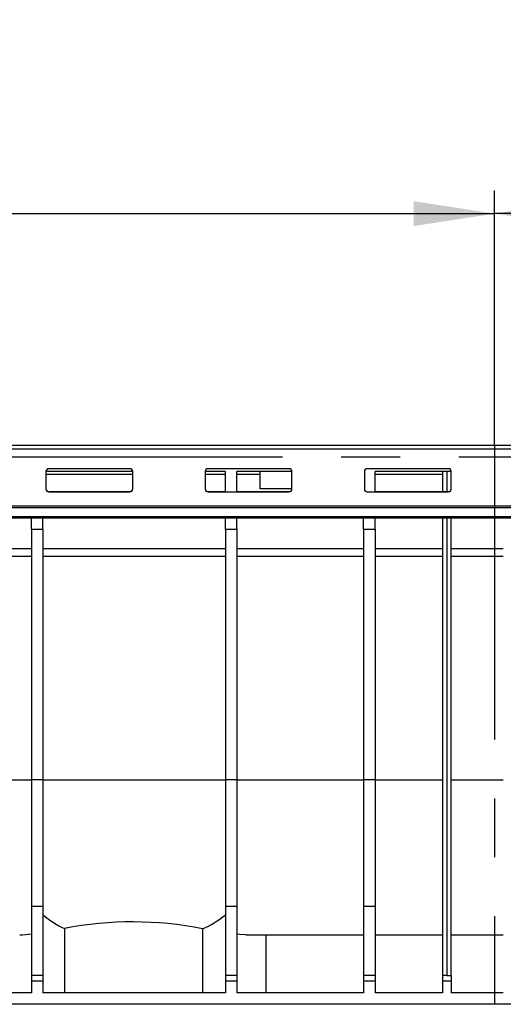
# Model space of a CAD drawing. Units: millimetres. Extents: x 56 to 3304, y 56 to 2320.
# Drawn here: x 929 to 1096, y 966 to 1306 of the extents above; entities that cross this region are included whole.
import ezdxf

# ---------------------------------------------------------------- set-up
doc = ezdxf.new("R2010")
doc.units = ezdxf.units.MM
doc.header["$LTSCALE"] = 8
doc.linetypes.add('CENTERX2', pattern=[20.32, 12.7, -2.54, 2.54, -2.54])
doc.layers.add('HAURATON_CENTERLINE', color=60, linetype='CENTERX2')
doc.layers.add('HAURATON_DIMENSIONING', color=1, linetype='Continuous')
doc.layers.add('HAURATON_PRODUCT_CONTOUR', color=7, linetype='Continuous', lineweight=25)
doc.styles.add('SLDTEXTSTYLE2', font='ARIAL.TTF', dxfattribs={"width": 0.948})
doc.dimstyles.new('SLDDIMSTYLE0', dxfattribs={"dimtxt": 28, "dimasz": 28, "dimexe": 0, "dimexo": 0.0625, "dimgap": 7, "dimtad": 1, "dimdec": 0, "dimrnd": 1e-09, "dimzin": 12, "dimdsep": 46, "dimtxsty": 'SLDTEXTSTYLE2', "dimsah": 1, "dimcen": 0.09, "dimadec": 0, "dimazin": 3, "dimtfac": 1, "dimtdec": 0, "dimtofl": 0, "dimtmove": 0, "dimatfit": 3, "dimfxl": 1, "dimfrac": 2, "dimtolj": 1, "dimtzin": 12, "dimarcsym": 0})

# ---------------------------------------------------------------- blocks, each defined once
blk = doc.blocks.new('_D')
at = {"layer": 'HAURATON_DIMENSIONING'}
for p, q in [((1311.17, 1306.45), (1375.33, 1306.45)), ((1375.33, 1250.64), (1311.17, 1250.64)), ((1093.25, 1159.48), (1093.25, 1247.48)), ((1593.25, 1155.48), (1593.25, 1247.48)), ((1593.25, 1239.48), (1093.25, 1239.48))]:
    blk.add_line(p, q, dxfattribs=at)
for centre, start, end in [((1311.17, 1278.54), 90, 270), ((1375.33, 1278.54), 270, 90)]:
    blk.add_arc(centre, 27.9, start, end, dxfattribs=at)
for points in [[(1093.25, 1239.48), (1121.25, 1235.17), (1121.25, 1243.79)], [(1593.25, 1239.48), (1565.25, 1243.79), (1565.25, 1235.17)]]:
    blk.add_solid(points, dxfattribs=at)
at = {"layer": 'HAURATON_DIMENSIONING', "insert": (1311.17, 1293.15), "char_height": 28, "attachment_point": 1, "style": 'SLDTEXTSTYLE2'}
blk.add_mtext('500', dxfattribs=at)
blk = doc.blocks.new('_D_1')
at = {"layer": 'HAURATON_DIMENSIONING'}
for p, q in [((811.17, 1306.45), (875.33, 1306.45)), ((875.33, 1250.64), (811.17, 1250.64)), ((593.25, 1155.48), (593.25, 1247.48)), ((1093.25, 1159.48), (1093.25, 1247.48)), ((593.25, 1239.48), (1093.25, 1239.48))]:
    blk.add_line(p, q, dxfattribs=at)
for centre, start, end in [((811.17, 1278.54), 90, 270), ((875.33, 1278.54), 270, 90)]:
    blk.add_arc(centre, 27.9, start, end, dxfattribs=at)
for points in [[(593.25, 1239.48), (621.25, 1235.17), (621.25, 1243.79)], [(1093.25, 1239.48), (1065.25, 1243.79), (1065.25, 1235.17)]]:
    blk.add_solid(points, dxfattribs=at)
at = {"layer": 'HAURATON_DIMENSIONING', "insert": (811.17, 1293.15), "char_height": 28, "attachment_point": 1, "style": 'SLDTEXTSTYLE2'}
blk.add_mtext('500', dxfattribs=at)

msp = doc.modelspace()

# ---------------------------------------------------------------- linework, layer by layer
at = {"layer": 'HAURATON_CENTERLINE'}
for p, q in [((1093.25, 1159.48), (1093.25, 966.48)), ((593.25, 1155.48), (1593.25, 1155.48))]:
    msp.add_line(p, q, dxfattribs=at)
at = {"layer": 'HAURATON_PRODUCT_CONTOUR'}
for p, q in [((1591.75, 1159.48), (594.75, 1159.48)), ((594.75, 1158.24), (1591.75, 1158.24)), ((968.25, 1150.48), (938.25, 1150.48)), ((938.25, 1150.4), (938.25, 1144.42)), ((938.25, 1149.49), (968.25, 1149.49)), ((967.25, 1151.4), (939.25, 1151.4)), ((968.25, 1144.42), (968.25, 1150.4)), ((1000.25, 1150.48), (993.25, 1150.48)), ((993.25, 1150.4), (993.25, 1144.42)), ((993.25, 1149.49), (1000.25, 1149.49)), ((1022.25, 1151.4), (994.25, 1151.4)), ((1000.25, 1143.49), (1000.25, 1150.48)), ((1023.25, 1150.48), (1004.25, 1150.48)), ((1004.25, 1143.49), (1004.25, 1150.48)), ((1004.25, 1149.49), (1012.25, 1149.49)), ((1012.25, 1144.48), (1012.25, 1150.48)), ((1023.25, 1144.42), (1023.25, 1150.4)), ((1048.25, 1150.4), (1048.25, 1144.42)), ((1077.25, 1151.4), (1049.25, 1151.4)), ((1078.25, 1150.48), (1052, 1150.48)), ((1052, 1143.49), (1052, 1150.48)), ((1052, 1149.49), (1075.25, 1149.49)), ((1075.25, 1150.48), (1075.25, 1143.5)), ((1076.75, 1150.48), (1076.75, 1143.5)), ((1078.25, 1144.42), (1078.25, 1150.4)), ((939.25, 1143.5), (939.25, 1143.42)), ((939.25, 1143.5), (967.25, 1143.5)), ((939.25, 1143.42), (967.25, 1143.42)), ((967.25, 1143.42), (967.25, 1143.5)), ((994.25, 1143.5), (994.25, 1143.42)), ((994.25, 1143.5), (1000.25, 1143.5)), ((994.25, 1143.42), (1022.25, 1143.42)), ((1004.25, 1143.5), (1022.25, 1143.5)), ((1023.25, 1144.48), (1012.25, 1144.48)), ((1022.25, 1143.42), (1022.25, 1143.5)), ((1049.25, 1143.49), (1049.25, 1143.42)), ((1049.25, 1143.42), (1077.25, 1143.42)), ((1052, 1143.5), (1077.25, 1143.5)), ((1077.25, 1143.42), (1077.25, 1143.5)), ((594.75, 1138.55), (1591.75, 1138.55)), ((594.75, 1138.05), (1591.75, 1138.05)), ((594.75, 1134.91), (1591.75, 1134.91)), ((594.75, 1134.48), (1591.75, 1134.48)), ((933.25, 1130.48), (933.25, 1134.48)), ((937.25, 1130.48), (937.25, 1134.48)), ((1000.25, 1130.48), (1000.25, 1134.48)), ((1004.25, 1130.48), (1004.25, 1134.48)), ((1048, 1130.48), (1048, 1134.48)), ((1052, 1130.48), (1052, 1134.48)), ((1075.25, 1134.48), (1075.25, 976.48)), ((1076.75, 1134.48), (1076.75, 976.48)), ((1078.25, 976.48), (1078.25, 1134.48)), ((933.25, 1130.48), (937.25, 1130.48)), ((933.25, 1130.48), (933.25, 1043.98)), ((937.25, 1130.48), (937.25, 1043.98)), ((1000.25, 1130.48), (1004.25, 1130.48)), ((1000.25, 1130.48), (1000.25, 1043.98)), ((1004.25, 1130.48), (1004.25, 1043.98)), ((1048, 1130.48), (1052, 1130.48)), ((1048, 1130.48), (1048, 1043.98)), ((1052, 1130.48), (1052, 1043.98)), ((880.25, 1123.82), (933.25, 1123.82)), ((937.25, 1123.82), (1000.25, 1123.82)), ((1004.25, 1123.82), (1048, 1123.82)), ((1052, 1123.82), (1075.25, 1123.82)), ((1078.25, 1123.82), (1096.25, 1123.82)), ((880.25, 1121.25), (933.25, 1121.25)), ((937.25, 1121.25), (1000.25, 1121.25)), ((1004.25, 1121.25), (1048, 1121.25)), ((1052, 1121.25), (1075.25, 1121.25)), ((1078.25, 1121.25), (1096.25, 1121.25)), ((880.25, 1044.01), (933.25, 1044.01)), ((937.25, 1043.98), (933.25, 1043.98)), ((933.25, 1043.98), (933.25, 1000.27)), ((937.25, 1044.01), (1000.25, 1044.01)), ((937.25, 1043.98), (937.25, 1000.27)), ((1004.25, 1043.98), (1000.25, 1043.98)), ((1000.25, 1043.98), (1000.25, 1000.27)), ((1004.25, 1044.01), (1048, 1044.01)), ((1004.25, 1043.98), (1004.25, 1000.27)), ((1052, 1043.98), (1048, 1043.98)), ((1048, 1043.98), (1048, 1000.27)), ((1052, 1044.01), (1075.25, 1044.01)), ((1052, 1043.98), (1052, 1000.27)), ((1078.25, 1044.01), (1096.25, 1044.01)), ((937.25, 1000.27), (933.25, 1000.27)), ((933.25, 1000.27), (933.25, 976.48)), ((937.25, 1000.27), (937.25, 976.48)), ((1004.25, 1000.27), (1000.25, 1000.27)), ((1000.25, 1000.27), (1000.25, 976.48)), ((1004.25, 1000.27), (1004.25, 976.48)), ((1052, 1000.27), (1048, 1000.27)), ((1048, 1000.27), (1048, 976.48)), ((1052, 1000.27), (1052, 976.48)), ((944.64, 992.65), (944.64, 970.48)), ((992.4, 992.56), (992.4, 970.48)), ((1007.3, 990.48), (1048, 990.48)), ((1014.21, 990.48), (1014.21, 970.48)), ((1052, 990.48), (1075.25, 990.48)), ((1078.25, 990.48), (1096.25, 990.48)), ((937.25, 976.48), (933.25, 976.48)), ((933.25, 976.48), (933.25, 974.48)), ((937.25, 976.48), (937.25, 974.48)), ((1004.25, 976.48), (1000.25, 976.48)), ((1000.25, 976.48), (1000.25, 974.48)), ((1004.25, 976.48), (1004.25, 974.48)), ((1052, 976.48), (1048, 976.48)), ((1048, 976.48), (1048, 974.48)), ((1052, 976.48), (1052, 974.48)), ((1076.75, 976.48), (1075.25, 976.48)), ((1075.25, 976.48), (1075.25, 974.48)), ((1076.75, 976.48), (1078.25, 976.48)), ((1078.25, 976.48), (1078.25, 974.48)), ((937.25, 974.48), (933.25, 974.48)), ((933.25, 974.48), (933.25, 970.48)), ((937.25, 974.48), (937.25, 970.48)), ((1004.25, 974.48), (1000.25, 974.48)), ((1000.25, 974.48), (1000.25, 970.48)), ((1004.25, 974.48), (1004.25, 970.48)), ((1052, 974.48), (1048, 974.48)), ((1048, 974.48), (1048, 970.48)), ((1052, 974.48), (1052, 970.48)), ((1078.25, 974.48), (1075.25, 974.48)), ((1075.25, 974.48), (1075.25, 970.48)), ((1078.25, 974.48), (1078.25, 970.48)), ((933.25, 970.48), (880.25, 970.48)), ((1000.25, 970.48), (937.25, 970.48)), ((1048, 970.48), (1004.25, 970.48)), ((1075.25, 970.48), (1052, 970.48)), ((1096.25, 970.48), (1078.25, 970.48)), ((1369, 966.48), (609.25, 966.48))]:
    msp.add_line(p, q, dxfattribs=at)
at = {"layer": 'HAURATON_PRODUCT_CONTOUR', "flags": 128}
msp.add_lwpolyline([(1007.3, 990.48), (1005.22, 990.57), (1004.25, 990.67)], dxfattribs=at)
at = {"layer": 'HAURATON_PRODUCT_CONTOUR'}
for centre, radius, start, end in [((939.25, 1150.4), 0.999, 89.9179, 179.9176), ((967.25, 1150.4), 0.999, 0.0824, 90.0821), ((994.25, 1150.4), 0.999, 89.9179, 179.9176), ((1022.25, 1150.4), 0.999, 0.0824, 90.0821), ((1049.25, 1150.4), 0.999, 89.9179, 179.9176), ((1077.25, 1150.4), 0.999, 0.0824, 90.0821), ((939.25, 1144.5), 0.999, 180.0824, 270.0821), ((939.25, 1144.42), 0.999, 180.0824, 270.0821), ((967.25, 1144.5), 0.999, 269.9179, 359.9176), ((967.25, 1144.42), 0.999, 269.9179, 359.9176), ((994.25, 1144.5), 0.999, 180.0824, 270.0821), ((994.25, 1144.42), 0.999, 180.0824, 270.0821), ((1022.25, 1144.5), 0.999, 269.9179, 359.9176), ((1022.25, 1144.42), 0.999, 269.9179, 359.9176), ((1049.25, 1144.42), 0.999, 180.0824, 270.0821), ((1077.25, 1144.5), 0.999, 269.9179, 359.9176), ((1077.25, 1144.42), 0.999, 269.9179, 359.9176), ((968.28, 871.45), 123.49, 78.7379, 101.0359), ((929.01, 1022.18), 31.7, 270.3529, 277.695)]:
    msp.add_arc(centre, radius, start, end, dxfattribs=at)
for centre, ratio, start_param, end_param in [((954.63, 1044.48), 0.658689, 2.631086, 2.856922), ((982.33, 1044.48), 0.678447, 3.419978, 3.652733)]:
    msp.add_ellipse(centre, major_axis=(0, 54), ratio=ratio, start_param=start_param, end_param=end_param, dxfattribs=at)

# ---------------------------------------------------------------- dimensions: what is measured, and where the dimension line sits
at = {"layer": 'HAURATON_DIMENSIONING'}
for p1, picture, middle in [((593.25, 1155.48), '_D_1', (843.25, 1239.48)), ((1593.25, 1155.48), '_D', (1343.25, 1239.48))]:
    dim = msp.add_linear_dim(base=(1093.25, 1239.48), p1=p1, p2=(1093.25, 1159.48), dimstyle='SLDDIMSTYLE0', dxfattribs=at)
    dim.commit()
    dim.dimension.update_dxf_attribs({"geometry": picture, "text_midpoint": middle, "dimtype": 160})

doc.saveas('drawing.dxf')
